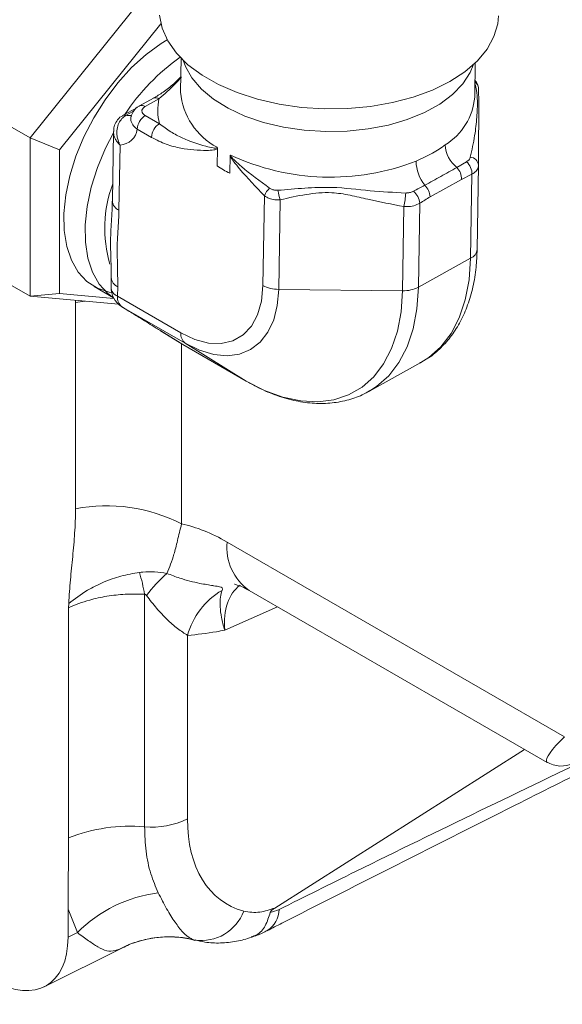
# Model space of a CAD drawing. Units: millimetres. Extents: x 11 to 1180, y 5 to 832.
# Drawn here: x 430 to 441, y 556 to 575 of the extents above; entities that cross this region are included whole.
import ezdxf

# ---------------------------------------------------------------- set-up
doc = ezdxf.new("R2010")
doc.units = ezdxf.units.MM

msp = doc.modelspace()

# ---------------------------------------------------------------- linework, layer by layer
at = {"color": 7, "linetype": 'Continuous', "lineweight": 15}
for p, q in [((430.57527, 572.58834), (432.82034, 575.38118)), ((433.04868, 574.74913), (431.13295, 572.36598)), ((427.93541, 574.1123), (430.57527, 572.58834)), ((433.4293, 574.09754), (433.41912, 573.47436)), ((438.98521, 573.38343), (438.99539, 574.00661)), ((433.41912, 573.47436), (433.41901, 573.45558)), ((432.90703, 573.34133), (432.64369, 573.1951)), ((433.01264, 573.33073), (432.7493, 573.18449)), ((438.98458, 573.36144), (438.98521, 573.38343)), ((432.60659, 573.16748), (432.32471, 573.01096)), ((432.75349, 573.01259), (433.02252, 572.85728)), ((432.15326, 572.70913), (432.13177, 571.39352)), ((432.87003, 572.59973), (432.60099, 572.75504)), ((430.57527, 572.58834), (431.13295, 572.36598)), ((430.57527, 569.59476), (430.57527, 572.58834)), ((431.13295, 572.36598), (431.13295, 569.64458)), ((432.27592, 572.45456), (432.25576, 571.22041)), ((434.11647, 572.3889), (434.11108, 572.05938)), ((434.3537, 571.91933), (434.35908, 572.24884)), ((438.64617, 572.03078), (438.83138, 572.13925)), ((439.05631, 572.07407), (439.03029, 570.48153)), ((438.7362, 571.80499), (438.14216, 571.47512)), ((438.93227, 571.90084), (438.7362, 571.80499)), ((438.90634, 570.3134), (438.93227, 571.90084)), ((434.97793, 569.79803), (435.00567, 571.49644)), ((435.30492, 571.4184), (435.27725, 569.72452)), ((437.62041, 569.69863), (437.64643, 571.29117)), ((437.94565, 571.35297), (437.91972, 569.76554)), ((427.93541, 571.11872), (430.57527, 569.59476)), ((437.91972, 569.76554), (438.90634, 570.3134)), ((432.1081, 569.94444), (432.1052, 569.76681)), ((431.78494, 569.7775), (432.15251, 569.56531)), ((432.23208, 569.77134), (432.22918, 569.5937)), ((435.27725, 569.72452), (437.62041, 569.69863)), ((430.57527, 569.59476), (431.13295, 569.64458)), ((432.24503, 569.44546), (430.57527, 569.59476)), ((431.13295, 569.64458), (432.15924, 569.55282)), ((431.43109, 569.51823), (431.43278, 569.47551)), ((432.22918, 569.5937), (433.42655, 568.90248)), ((431.43278, 569.47551), (431.43278, 565.57374)), ((432.3048, 569.40047), (432.44405, 569.31382)), ((432.3048, 569.40047), (432.31281, 569.39567)), ((433.51018, 568.70445), (432.31281, 569.39567)), ((432.31281, 569.39567), (432.45206, 569.30902)), ((432.44405, 569.31382), (432.45206, 569.30902)), ((433.03948, 568.94328), (433.45397, 568.68534)), ((433.03948, 568.94328), (433.04749, 568.93847)), ((433.04749, 568.93847), (433.46198, 568.68053)), ((433.45397, 568.68534), (433.46198, 568.68053)), ((433.46198, 568.68053), (434.65934, 567.98931)), ((433.51018, 568.70445), (434.65934, 567.98931)), ((436.98146, 567.79259), (437.96808, 568.34046)), ((437.94933, 568.33023), (437.96808, 568.34046)), ((436.99901, 567.8025), (436.98146, 567.79259)), ((434.30123, 564.94581), (440.68337, 561.26148)), ((432.73972, 563.95689), (432.73972, 559.56035)), ((434.71552, 564.03012), (440.35721, 560.77324)), ((431.3045, 563.78278), (431.30246, 563.70416)), ((431.30246, 563.70416), (431.30246, 559.34886)), ((433.55163, 563.17833), (433.55163, 559.71055)), ((439.92283, 561.02401), (435.20482, 558.02358)), ((431.29211, 557.46902), (431.29211, 558.00258)), ((431.46858, 557.55715), (431.29211, 558.00258)), ((431.29211, 557.46902), (431.46858, 557.55715)), ((430.8427, 556.53464), (432.32203, 557.27336))]:
    msp.add_line(p, q, dxfattribs=at)
at = {"color": 8, "linetype": 'Continuous', "lineweight": 15}
for p, q in [((432.53155, 573.09551), (432.39031, 573.01708)), ((431.43278, 569.47551), (431.61027, 569.50221)), ((433.43961, 568.69427), (433.43961, 565.28742)), ((435.25624, 563.71797), (434.25789, 563.27799))]:
    msp.add_line(p, q, dxfattribs=at)
at = {"color": 7, "linetype": 'Continuous', "lineweight": 15, "flags": 128}
for points in [[(439.43339, 574.9012), (439.41941, 574.74793), (439.34875, 574.50414), (439.21993, 574.26872), (439.03537, 574.04605), (438.79849, 573.8403), (438.51371, 573.65528), (438.18634, 573.49444), (437.82246, 573.36079), (437.42887, 573.25681), (437.01289, 573.18443), (436.58227, 573.14501), (436.14504, 573.13929), (435.70934, 573.16735), (435.28328, 573.22869), (434.8748, 573.32217), (434.4915, 573.44603), (434.14055, 573.59798), (433.82845, 573.77517), (433.56104, 573.97432), (433.3433, 574.19171), (433.17927, 574.4233), (433.07201, 574.66475), (433.02353, 574.9116)], [(433.16689, 574.44534), (433.0545, 574.37627), (432.7706, 574.1682), (432.4953, 573.91783), (432.23445, 573.6305), (431.99364, 573.31233), (431.77797, 572.97009), (431.59206, 572.6111), (431.43986, 572.24298), (431.32462, 571.87361), (431.24879, 571.51083), (431.214, 571.16239), (431.22097, 570.83571), (431.26957, 570.53776), (431.35876, 570.27489), (431.48663, 570.0527), (431.65047, 569.87592), (431.84677, 569.74832), (432.07136, 569.67262), (432.11605, 569.66438)], [(438.95306, 573.96725), (438.89555, 573.82767), (438.7574, 573.61282), (438.56507, 573.41226), (438.32269, 573.23029), (438.03541, 573.07076), (437.70935, 572.93708), (437.35147, 572.83211), (436.96939, 572.75807), (436.57125, 572.71655), (436.16555, 572.70843), (435.76092, 572.73388), (435.366, 572.79237), (434.98919, 572.88264), (434.63854, 573.00277), (434.32151, 573.1502), (434.04485, 573.32179), (433.81448, 573.51389), (433.63529, 573.72238), (433.51111, 573.94285), (433.47032, 574.05682)], [(432.15287, 572.68551), (432.00378, 572.39464), (431.84974, 572.02637), (431.73258, 571.65646), (431.65477, 571.29279), (431.61798, 570.94312), (431.62299, 570.61489), (431.66971, 570.31511), (431.75712, 570.05015), (431.88337, 569.82568), (432.04577, 569.64648), (432.15156, 569.56715)], [(433.42655, 568.90248), (433.69135, 568.77682), (433.94899, 568.7089), (434.19163, 568.70077), (434.4119, 568.75269), (434.60312, 568.86308), (434.75947, 569.02857), (434.8762, 569.24415), (434.94976, 569.50326), (434.97793, 569.79803)], [(435.27725, 569.72452), (435.25074, 569.42067), (435.18218, 569.14895), (435.07326, 568.91606), (434.92667, 568.72772), (434.74601, 568.58857), (434.53574, 568.50204), (434.30102, 568.47027), (434.04765, 568.49402), (433.78185, 568.57273), (433.51018, 568.70445)], [(434.65934, 567.98931), (435.01, 567.81181), (435.35634, 567.68628), (435.69333, 567.61456), (436.01605, 567.59769), (436.31979, 567.63592), (436.60012, 567.72869), (436.85296, 567.87465), (437.07462, 568.07166), (437.26187, 568.31686), (437.41197, 568.60667), (437.52274, 568.93687), (437.59256, 569.30263), (437.62041, 569.69863)]]:
    msp.add_lwpolyline(points, dxfattribs=at)
at = {"color": 8, "linetype": 'Continuous', "lineweight": 15, "flags": 128}
for points in [[(437.96808, 568.34046), (438.11574, 568.43438), (438.34408, 568.63734), (438.53698, 568.88994), (438.69161, 569.1885), (438.80572, 569.52866), (438.87765, 569.90546), (438.90634, 570.3134)], [(437.91972, 569.76554), (437.89102, 569.35759), (437.8191, 568.98079), (437.70498, 568.64063), (437.55035, 568.34207), (437.35746, 568.08947), (437.12911, 567.88651), (436.99901, 567.8025)]]:
    msp.add_lwpolyline(points, dxfattribs=at)
at = {"color": 7, "linetype": 'Continuous', "lineweight": 15}
for centre, radius, start, end in [((435.75851, 570.79387), 4.06477, 125.234682, 146.549193), ((434.03024, 573.11514), 1.04019, 168.038054, 194.352905), ((432.92565, 572.73673), 0.32517, 121.968289, 176.771593), ((433.19469, 572.58142), 0.32517, 121.968289, 176.771593), ((432.26446, 572.79304), 0.33867, 271.938308, 353.55889), ((438.9988, 572.48146), 0.57224, 182.416543, 231.958581), ((436.25407, 576.31178), 4.46564, 244.968592, 291.277972), ((438.64313, 572.16707), 0.76869, 181.230384, 218.071227), ((438.61904, 571.90884), 0.31333, 358.536325, 47.338153), ((438.88587, 572.05527), 0.17147, 6.293281, 84.860451), ((435.56749, 574.30207), 2.67409, 237.000181, 243.005196), ((438.42029, 571.80988), 0.31594, 359.11299, 44.36256), ((434.38678, 570.8851), 2.39984, 159.622776, 196.483961), ((435.40192, 571.32439), 0.43198, 133.294585, 156.530607), ((436.63399, 571.81868), 1.38804, 189.126612, 196.760709), ((435.60811, 571.67766), 2.07464, 349.263215, 356.393286), ((437.60418, 571.32112), 0.34295, 5.32773, 49.43248), ((437.80441, 571.44755), 0.33888, 4.666947, 46.426742), ((438.82534, 570.50288), 0.20607, 293.147924, 354.054018), ((432.52847, 569.75989), 0.42333, 179.064122, 238.105572), ((435.27205, 570.34948), 0.62498, 241.925459, 270.476303), ((437.63996, 570.31414), 0.61582, 268.181083, 297.019003), ((432.4468, 569.56893), 0.21902, 173.505937, 232.283547), ((433.64417, 568.87771), 0.21902, 173.505937, 232.283547), ((432.02425, 562.54325), 3.08768, 62.716767, 101.043659), ((429.48857, 563.40732), 3.29727, 9.594541, 16.973057), ((434.70934, 562.54482), 2.37864, 130.553298, 144.29672), ((434.9215, 562.80443), 1.41998, 120.24907, 164.733218), ((440.61671, 561.20816), 0.49944, 236.999818, 298.244458), ((432.88021, 561.07049), 1.51665, 264.685035, 296.276276), ((432.46979, 556.40542), 3.16646, 85.10976, 111.632583), ((433.31615, 555.73156), 2.59736, 97.017744, 135.342857), ((433.81252, 558.26662), 0.85827, 261.708446, 339.394064), ((433.19952, 555.47971), 1.99842, 75.829513, 93.451843)]:
    msp.add_arc(centre, radius, start, end, dxfattribs=at)
at = {"color": 8, "linetype": 'Continuous', "lineweight": 15}
for centre, radius, start, end in [((438.86311, 573.50367), 0.19465, 359.607669, 49.473947), ((434.73742, 573.5785), 1.32413, 185.326414, 241.824622), ((432.95068, 573.24481), 0.10593, 54.201457, 114.332987), ((437.80448, 573.46519), 1.18465, 301.705208, 354.975411), ((432.68728, 573.09843), 0.10608, 54.223101, 114.011256), ((432.36496, 572.9343), 0.08658, 72.975909, 117.825906), ((432.44189, 573.20324), 0.19318, 254.513332, 282.075401), ((432.33821, 571.41043), 0.20714, 184.683046, 246.542137), ((432.31389, 569.96062), 0.2062, 183.845559, 246.625625), ((432.30749, 569.78075), 0.20277, 183.940627, 247.282384), ((435.29096, 564.84204), 0.99516, 174.014825, 234.673161), ((434.81032, 557.99891), 0.47535, 301.855131, 359.67791), ((433.19964, 555.47875), 1.99938, 93.453589, 117.759456)]:
    msp.add_arc(centre, radius, start, end, dxfattribs=at)
at = {"color": 7, "linetype": 'Continuous', "lineweight": 15}
for centre, major_axis, ratio, start_param, end_param in [((434.30983, 561.6622), (-1.99773, 3.48268), 0.57562182, 5.5025728, 5.81207953), ((442.14997, 562.04765), (1.80165, 1.26461), 0.13687991, 2.41967266, 3.11769381), ((436.11293, 561.08937), (1.84454, 2.9758), 0.59716682, 2.37482856, 3.32137449), ((429.87704, 558.28792), (-1.00114, 1.73421), 0.57667874, 2.35688454, 3.9264629)]:
    msp.add_ellipse(centre, major_axis=major_axis, ratio=ratio, start_param=start_param, end_param=end_param, dxfattribs=at)
at = {"color": 8, "linetype": 'Continuous', "lineweight": 15}
for centre, major_axis, ratio, start_param, end_param in [((435.72405, 562.47861), (-1.16885, 1.65766), 0.53944751, 0.01087646, 0.73974071), ((440.64905, 562.91411), (0.28674, 2.14265), 0.07713244, 3.02239264, 3.10985091)]:
    msp.add_ellipse(centre, major_axis=major_axis, ratio=ratio, start_param=start_param, end_param=end_param, dxfattribs=at)
at = {"color": 7, "linetype": 'Continuous', "lineweight": 15}
for points, knots in [([(433.42073, 573.74092), (433.39507, 573.71321), (433.30817, 573.6194), (433.14673, 573.49347), (432.99664, 573.38958), (432.92343, 573.35193), (432.90834, 573.34416)], [0, 0, 0, 0, 0.1634935, 0.55355911, 0.90792176, 1, 1, 1, 1]), ([(433.44098, 573.74609), (433.39955, 573.70004), (433.2581, 573.54282), (433.11432, 573.41858), (433.01264, 573.33073)], [0, 0, 0, 0, 0.29285917, 1, 1, 1, 1]), ([(439.05683, 573.51328), (439.055, 573.53229), (439.05099, 573.57385), (439.0273, 573.63011), (439.00225, 573.6631), (438.99004, 573.67919)], [0, 0, 0, 0, 0.3015879, 0.65927277, 1, 1, 1, 1]), ([(439.05775, 573.50234), (439.05825, 573.4589), (439.05926, 573.37183), (439.06051, 573.20674), (439.05987, 572.90369), (439.05781, 572.48922), (439.05685, 572.22261), (439.05631, 572.07407)], [0, 0, 0, 0, 0.16909512, 0.33891399, 0.5361266, 0.74154101, 1, 1, 1, 1]), ([(432.64484, 573.19374), (432.63819, 573.19062), (432.59481, 573.17023), (432.53098, 573.11123), (432.50075, 573.04053), (432.48636, 573.00686)], [0, 0, 0, 0, 0.08667569, 0.56513529, 1, 1, 1, 1]), ([(432.7493, 573.18449), (432.74245, 573.18032), (432.71958, 573.16639), (432.69388, 573.13658), (432.6859, 573.10004), (432.69637, 573.0634), (432.71946, 573.03441), (432.74474, 573.0182), (432.75349, 573.01259)], [0, 0, 0, 0, 0.09067791, 0.30268952, 0.51450286, 0.66274597, 0.8832358, 1, 1, 1, 1]), ([(432.3264, 573.00774), (432.31774, 573.00416), (432.27006, 572.9845), (432.20961, 572.912), (432.16031, 572.81043), (432.15746, 572.74017), (432.15618, 572.70855)], [0, 0, 0, 0, 0.07693234, 0.42305647, 0.7403104, 1, 1, 1, 1]), ([(432.39031, 573.01708), (432.36272, 572.99788), (432.30855, 572.96018), (432.24959, 572.8676), (432.21401, 572.75289), (432.21351, 572.64006), (432.23284, 572.55581), (432.24903, 572.51096), (432.26195, 572.48145), (432.27041, 572.46463), (432.27564, 572.45507), (432.27592, 572.45456)], [0, 0, 0, 0, 0.17966703, 0.35274071, 0.53236817, 0.74026145, 0.85463118, 0.91662285, 0.95170312, 0.99742286, 1, 1, 1, 1]), ([(432.48648, 573.01059), (432.48436, 573.00338), (432.48089, 572.99163), (432.48304, 572.99544), (432.48386, 572.99691)], [0, 0, 0, 0, 0.6140499, 1, 1, 1, 1]), ([(433.02252, 572.85728), (433.09306, 572.80415), (433.2351, 572.69715), (433.5217, 572.5502), (433.78914, 572.45599), (434.0041, 572.40391), (434.07149, 572.39598), (434.09636, 572.39548), (434.10888, 572.40197), (434.11159, 572.40677), (434.11214, 572.40963), (434.11219, 572.41092), (434.1122, 572.41127)], [0, 0, 0, 0, 0.20266329, 0.40810203, 0.81066853, 0.92853972, 0.95773158, 0.98534933, 0.99363181, 0.9974026, 0.99928687, 1, 1, 1, 1]), ([(434.11647, 572.3889), (434.115, 572.38709), (434.10636, 572.37639), (434.08309, 572.36817), (434.01845, 572.35514), (433.8029, 572.34903), (433.50581, 572.37117), (433.15228, 572.45797), (432.96402, 572.55253), (432.87003, 572.59973)], [0, 0, 0, 0, 0.00601154, 0.03547411, 0.0647896, 0.18008402, 0.57604161, 0.78834547, 1, 1, 1, 1]), ([(434.1122, 572.41127), (434.11241, 572.41076), (434.11382, 572.40725), (434.11608, 572.39939), (434.11632, 572.39275), (434.11647, 572.3889)], [0, 0, 0, 0, 0.06757555, 0.45828228, 1, 1, 1, 1]), ([(437.87462, 572.15056), (437.98185, 572.19817), (438.18519, 572.28847), (438.34944, 572.40313), (438.42707, 572.45733)], [0, 0, 0, 0, 0.5273371, 1, 1, 1, 1]), ([(434.35908, 572.24884), (434.35949, 572.25323), (434.36009, 572.25941), (434.36309, 572.26406), (434.36434, 572.26532), (434.36459, 572.26557)], [0, 0, 0, 0, 0.66071269, 0.93234935, 1, 1, 1, 1]), ([(435.00567, 571.49644), (434.84757, 571.66124), (434.65048, 571.86668), (434.45164, 572.10772), (434.3949, 572.18496), (434.37034, 572.22172), (434.36119, 572.24375), (434.35908, 572.24884)], [0, 0, 0, 0, 0.700851, 0.8736389, 0.93022773, 0.98385146, 1, 1, 1, 1]), ([(434.36459, 572.26557), (434.3646, 572.26502), (434.36464, 572.26251), (434.36586, 572.25759), (434.36984, 572.24868), (434.3834, 572.22802), (434.41033, 572.19835), (434.47443, 572.1343), (434.69677, 571.93488), (434.92374, 571.77054), (435.10568, 571.63881)], [0, 0, 0, 0, 0.00189765, 0.00869121, 0.01524369, 0.03033571, 0.07971978, 0.13467709, 0.30633786, 1, 1, 1, 1]), ([(438.83138, 572.13925), (438.84539, 572.1493), (438.87322, 572.16926), (438.89352, 572.20047), (438.89955, 572.22049), (438.90123, 572.22606)], [0, 0, 0, 0, 0.422629, 0.83970946, 1, 1, 1, 1]), ([(438.03799, 571.69306), (438.1415, 571.74895), (438.35183, 571.8625), (438.54703, 571.9741), (438.64617, 572.03078)], [0, 0, 0, 0, 0.49211991, 1, 1, 1, 1]), ([(439.05631, 572.07407), (439.05554, 572.06272), (439.05285, 572.02294), (439.02073, 571.95862), (438.96177, 571.9201), (438.93227, 571.90084)], [0, 0, 0, 0, 0.16622143, 0.58286139, 1, 1, 1, 1]), ([(435.10568, 571.63881), (435.12172, 571.62971), (435.15441, 571.61116), (435.20901, 571.59806), (435.24625, 571.59837), (435.26352, 571.59851)], [0, 0, 0, 0, 0.340432, 0.69399158, 1, 1, 1, 1]), ([(435.26352, 571.59851), (435.4313, 571.61303), (435.76858, 571.6422), (436.3588, 571.66861), (436.99456, 571.58118), (437.45517, 571.55827), (437.67864, 571.54715)], [0, 0, 0, 0, 0.20973169, 0.42161332, 0.71938258, 1, 1, 1, 1]), ([(437.64643, 571.29117), (437.4178, 571.33379), (437.07548, 571.39761), (436.628, 571.50948), (436.23634, 571.57223), (435.78537, 571.52769), (435.46708, 571.45529), (435.30492, 571.4184)], [0, 0, 0, 0, 0.29333398, 0.43920788, 0.58607048, 0.78911868, 1, 1, 1, 1]), ([(437.67864, 571.54715), (437.68731, 571.54734), (437.71853, 571.548), (437.77098, 571.5572), (437.80839, 571.57346), (437.82722, 571.58165)], [0, 0, 0, 0, 0.16030407, 0.57737799, 1, 1, 1, 1]), ([(437.82722, 571.58165), (437.86243, 571.59996), (437.93337, 571.63687), (438.00295, 571.67424), (438.03799, 571.69306)], [0, 0, 0, 0, 0.49636699, 1, 1, 1, 1]), ([(432.12989, 571.39334), (432.12755, 571.3163), (432.12124, 571.10811), (432.09288, 570.75204), (432.09943, 570.37217), (432.11031, 570.09645), (432.10716, 569.97957), (432.10629, 569.94708)], [0, 0, 0, 0, 0.16761455, 0.45300589, 0.74140382, 0.92812477, 1, 1, 1, 1]), ([(435.30492, 571.4184), (435.27106, 571.41722), (435.19848, 571.41467), (435.09256, 571.44056), (435.03443, 571.47794), (435.00567, 571.49644)], [0, 0, 0, 0, 0.30639517, 0.65675505, 1, 1, 1, 1]), ([(438.14216, 571.47512), (438.10929, 571.45484), (438.04378, 571.41442), (437.97829, 571.37341), (437.94565, 571.35297)], [0, 0, 0, 0, 0.50166087, 1, 1, 1, 1]), ([(432.25576, 571.22041), (432.2537, 571.15919), (432.24672, 570.95082), (432.20959, 570.5331), (432.23263, 570.09448), (432.23216, 569.81937), (432.23208, 569.77134)], [0, 0, 0, 0, 0.12793734, 0.4354439, 0.90142403, 1, 1, 1, 1]), ([(437.94565, 571.35297), (437.90983, 571.33596), (437.83822, 571.30197), (437.7288, 571.2877), (437.66471, 571.2904), (437.64643, 571.29117)], [0, 0, 0, 0, 0.41713489, 0.83377522, 1, 1, 1, 1]), ([(437.94282, 568.33378), (437.99902, 568.36343), (438.14451, 568.44017), (438.34834, 568.61496), (438.55297, 568.84757), (438.72285, 569.11979), (438.85826, 569.42728), (438.95626, 569.76873), (439.01543, 570.12079), (439.02557, 570.36578), (439.03027, 570.4793)], [0, 0, 0, 0, 0.0813792, 0.21067351, 0.34022301, 0.47144487, 0.60521101, 0.74166213, 0.88029628, 1, 1, 1, 1]), ([(432.45206, 569.30902), (432.52235, 569.26519), (432.68797, 569.16193), (432.89055, 569.03605), (433.01851, 568.95649), (433.04749, 568.93847)], [0, 0, 0, 0, 0.36317885, 0.85574757, 1, 1, 1, 1]), ([(434.66335, 567.9869), (434.7257, 567.95228), (434.90523, 567.85256), (435.20516, 567.72319), (435.55973, 567.61711), (435.90863, 567.56398), (436.2459, 567.56357), (436.56353, 567.61866), (436.81697, 567.70086), (436.9523, 567.78207), (436.99902, 567.8101)], [0, 0, 0, 0, 0.07733981, 0.22269462, 0.36797861, 0.51209157, 0.65396341, 0.79277649, 0.92846653, 1, 1, 1, 1]), ([(431.43278, 565.57374), (431.43278, 565.41761), (431.42721, 565.26508), (431.40814, 564.96513), (431.39476, 564.81763), (431.36608, 564.52393), (431.35086, 564.37768), (431.32403, 564.08272), (431.31244, 563.93399), (431.3045, 563.78278)], [0, 0, 0, 0, 0.25, 0.25, 0.5, 0.5, 0.75, 0.75, 1, 1, 1, 1]), ([(433.43961, 565.28742), (433.41271, 565.17862), (433.35826, 564.95833), (433.28598, 564.6543), (433.21013, 564.46814), (433.16285, 564.35212)], [0, 0, 0, 0, 0.26885937, 0.54433218, 1, 1, 1, 1]), ([(431.3045, 563.78278), (431.41964, 563.87012), (431.62469, 564.02567), (431.96481, 564.19292), (432.29696, 564.31238), (432.52562, 564.35045), (432.64222, 564.36987)], [0, 0, 0, 0, 0.29213419, 0.52025509, 0.75535922, 1, 1, 1, 1]), ([(432.64222, 564.36987), (432.66439, 564.3723), (432.75993, 564.3828), (432.93534, 564.3866), (433.08522, 564.36388), (433.16285, 564.35212)], [0, 0, 0, 0, 0.12717145, 0.547925, 1, 1, 1, 1]), ([(433.16285, 564.35212), (433.24395, 564.32105), (433.44954, 564.24229), (433.75159, 564.16665), (433.96855, 564.13104), (434.09028, 564.11257), (434.16829, 564.10022), (434.21805, 564.07838), (434.21054, 564.04846), (434.20617, 564.03107)], [0, 0, 0, 0, 0.16637478, 0.42173782, 0.60197423, 0.61826713, 0.73168633, 0.84411097, 1, 1, 1, 1]), ([(434.44043, 564.14672), (434.4448, 564.14625), (434.4534, 564.14534), (434.52907, 564.12269), (434.62194, 564.08225), (434.69182, 564.04333), (434.71552, 564.03012)], [0, 0, 0, 0, 0.294040593, 0.578060142, 0.856871, 1, 1, 1, 1]), ([(431.30246, 563.70416), (431.4324, 563.75644), (431.65881, 563.84754), (432.02788, 563.92479), (432.37873, 563.96538), (432.6178, 563.95976), (432.73972, 563.95689)], [0, 0, 0, 0, 0.30267886, 0.52740308, 0.7590042, 1, 1, 1, 1]), ([(432.77776, 563.93297), (432.77241, 563.93979), (432.76571, 563.94835), (432.75374, 563.9556), (432.74821, 563.95727), (432.74343, 563.95758), (432.74117, 563.95716), (432.73972, 563.95689)], [0, 0, 0, 0, 0.568888013, 0.712647756, 0.857786231, 0.908441031, 1, 1, 1, 1]), ([(433.55163, 563.17833), (433.52337, 563.19899), (433.49257, 563.21894), (433.42913, 563.26229), (433.39643, 563.28554), (433.3303, 563.33614), (433.29675, 563.36352), (433.23009, 563.4215), (433.19688, 563.45214), (433.09772, 563.54854), (433.03228, 563.61873), (432.903, 563.76929), (432.83939, 563.84945), (432.77776, 563.93297)], [0, 0, 0, 0, 0.125, 0.125, 0.25, 0.25, 0.375, 0.375, 0.5, 0.5, 0.75, 0.75, 1, 1, 1, 1]), ([(434.20617, 564.03107), (434.19501, 563.99225), (434.17247, 563.91379), (434.16415, 563.73476), (434.1894, 563.52194), (434.23013, 563.3633), (434.25759, 563.27891), (434.25789, 563.27799)], [0, 0, 0, 0, 0.26168699, 0.52878432, 0.76051161, 0.99739922, 1, 1, 1, 1]), ([(434.25789, 563.27799), (434.25674, 563.27778), (434.20406, 563.26793), (433.96555, 563.22307), (433.73337, 563.19797), (433.55163, 563.17833)], [0, 0, 0, 0, 0.004823592, 0.221018088, 1, 1, 1, 1]), ([(435.28566, 557.99623), (435.76992, 558.23723), (437.79874, 559.24692), (439.858, 560.23648), (441.42573, 560.98983)], [0, 0, 0, 0, 0.23868865, 1, 1, 1, 1]), ([(435.06112, 557.59467), (435.15357, 557.64211), (435.91063, 558.03061), (437.4723, 558.82118), (439.43776, 559.81144), (440.73799, 560.46523), (441.23234, 560.7138)], [0, 0, 0, 0, 0.04572481, 0.37440927, 0.76215044, 1, 1, 1, 1]), ([(432.73972, 559.56035), (432.7456, 559.40403), (432.75748, 559.08835), (432.84595, 558.66684), (432.94875, 558.4265), (432.99881, 558.30946)], [0, 0, 0, 0, 0.334756031, 0.676029999, 1, 1, 1, 1]), ([(431.30246, 559.34886), (431.30246, 559.12346), (431.30046, 558.89925), (431.29525, 558.45152), (431.29211, 558.22797), (431.29211, 558.00258)], [0, 0, 0, 0, 0.5, 0.5, 1, 1, 1, 1]), ([(432.99881, 558.30946), (433.05168, 558.20636), (433.158, 557.99903), (433.31424, 557.74917), (433.46666, 557.55465), (433.58797, 557.45294), (433.66563, 557.42549), (433.68875, 557.41732)], [0, 0, 0, 0, 0.227566724, 0.457604488, 0.679040515, 0.904453841, 1, 1, 1, 1]), ([(434.61588, 557.96457), (434.71513, 557.94838), (434.89726, 557.91868), (435.10862, 557.99077), (435.20482, 558.02358)], [0, 0, 0, 0, 0.54487658, 1, 1, 1, 1]), ([(435.20482, 558.02358), (435.19468, 558.01704), (435.1776, 558.006), (435.15344, 557.98814), (435.13646, 557.97329), (435.12485, 557.95907), (435.11934, 557.94945), (435.11783, 557.94373), (435.11729, 557.94168)], [0, 0, 0, 0, 0.31431159, 0.52975841, 0.75722637, 0.85136175, 0.94656645, 1, 1, 1, 1]), ([(434.75953, 557.47247), (434.79633, 557.48323), (434.89914, 557.5133), (434.99674, 557.56481), (435.05941, 557.59789)], [0, 0, 0, 0, 0.3579226, 1, 1, 1, 1]), ([(432.2684, 557.24803), (432.24024, 557.23729), (432.1552, 557.20487), (432.02547, 557.20318), (431.8678, 557.2746), (431.68909, 557.39819), (431.54246, 557.5039), (431.46858, 557.55715)], [0, 0, 0, 0, 0.11557342, 0.349019615, 0.587106854, 0.791983857, 1, 1, 1, 1]), ([(432.32122, 557.2684), (432.36348, 557.29006), (432.4884, 557.35411), (432.7188, 557.42472), (433.00678, 557.47691), (433.30696, 557.48076), (433.539, 557.45865), (433.66413, 557.42028), (433.69208, 557.41171)], [0, 0, 0, 0, 0.10215287, 0.30196839, 0.50990417, 0.72265405, 0.93804548, 1, 1, 1, 1]), ([(433.69581, 557.42162), (433.75698, 557.40569), (433.91362, 557.36488), (434.17793, 557.35604), (434.47375, 557.38268), (434.66516, 557.44026), (434.75753, 557.46804)], [0, 0, 0, 0, 0.17733689, 0.45414929, 0.73658732, 1, 1, 1, 1])]:
    msp.add_open_spline(points, degree=3, knots=knots, dxfattribs=at)
at = {"color": 8, "linetype": 'Continuous', "lineweight": 15}
for points, knots in [([(438.90123, 572.22606), (438.93083, 572.36032), (438.98498, 572.60598), (439.02982, 572.98786), (439.03939, 573.28392), (439.02326, 573.47207), (438.99907, 573.57012), (438.98893, 573.61124)], [0, 0, 0, 0, 0.25893611, 0.47377306, 0.69103266, 0.870433, 1, 1, 1, 1]), ([(432.60099, 572.75504), (432.58387, 572.76821), (432.53446, 572.80622), (432.49154, 572.87315), (432.47219, 572.94621), (432.48473, 572.98537), (432.4907, 573.00399)], [0, 0, 0, 0, 0.18837088, 0.54367719, 0.78299558, 1, 1, 1, 1]), ([(432.27592, 572.45456), (432.27553, 572.45493), (432.25527, 572.47408), (432.2196, 572.51395), (432.17432, 572.59094), (432.14942, 572.65897), (432.15536, 572.70111), (432.15641, 572.70853)], [0, 0, 0, 0, 0.00500173, 0.25967535, 0.50540394, 0.91288169, 1, 1, 1, 1]), ([(435.11729, 557.94168), (435.0898, 557.85264), (435.03481, 557.67458), (434.89787, 557.5175), (434.79019, 557.48944), (434.75409, 557.48003)], [0, 0, 0, 0, 0.39933156, 0.79865624, 1, 1, 1, 1])]:
    msp.add_open_spline(points, degree=3, knots=knots, dxfattribs=at)
at = {"color": 7, "linetype": 'Continuous', "lineweight": 15}
msp.add_open_spline([(435.11729, 557.94167), (435.17083, 557.94941), (435.22645, 557.96653), (435.28566, 557.99623)], degree=3, dxfattribs=at)

doc.saveas('drawing.dxf')
